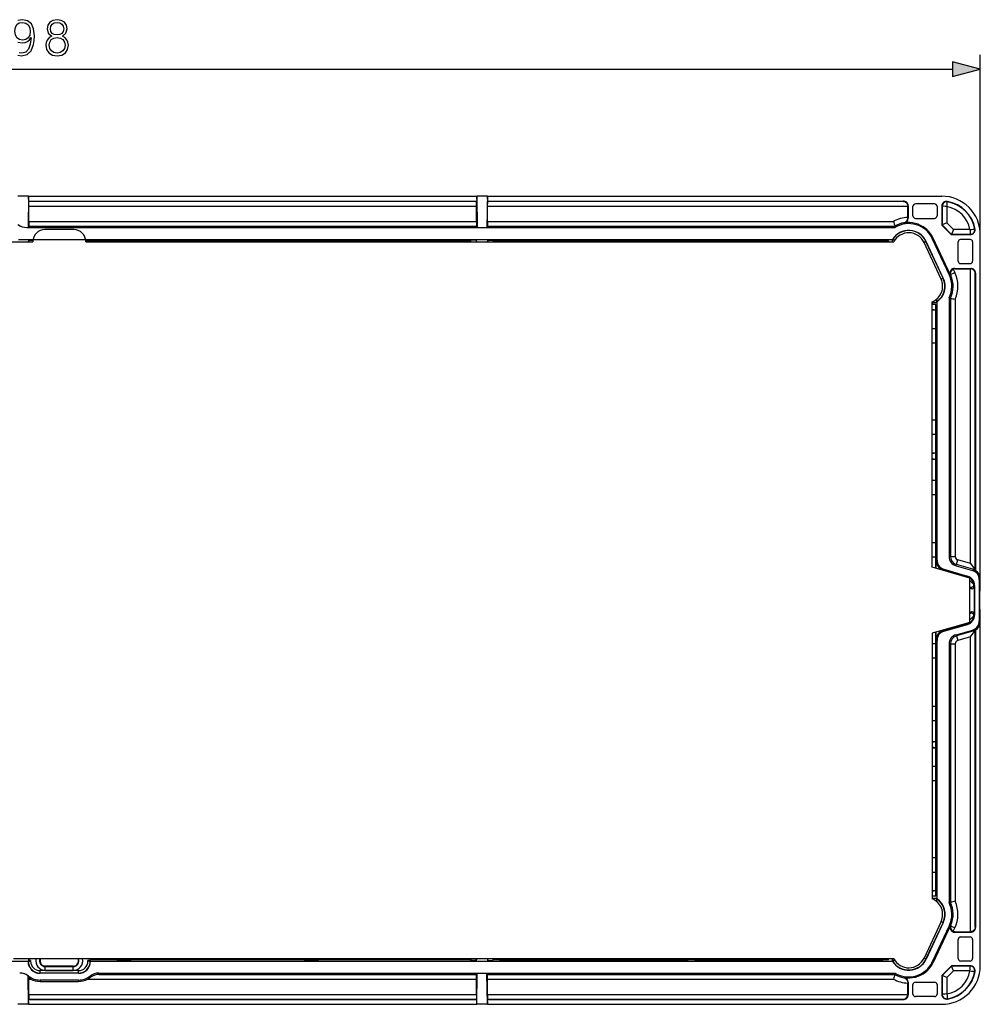
# Model space of a CAD drawing. Extents: x 0 to 420, y 0 to 297.
# Drawn here: x 140 to 206, y 83 to 151 of the extents above; entities that cross this region are included whole.
import ezdxf

# ---------------------------------------------------------------- set-up
doc = ezdxf.new("R2010")
doc.units = 0
doc.layers.get('0').update_dxf_attribs({"linetype": 'CONTINUOUS'})

msp = doc.modelspace()

# ---------------------------------------------------------------- linework, layer by layer
at = {"color": 7}
for p, q in [((206.377441, 136.389374), (206.377441, 148.858276)), ((75.642616, 147.858276), (204.445587, 147.858276)), ((140.412338, 139.056046), (139.675858, 139.056046)), ((140.412338, 139.056046), (140.377441, 136.889374)), ((140.412338, 139.056046), (171.475861, 139.056046)), ((140.412338, 138.858307), (140.412338, 139.056046)), ((140.412338, 138.858307), (140.412338, 138.722717)), ((140.422577, 138.70224), (140.412338, 138.722717)), ((140.412338, 138.722717), (171.475861, 138.722717)), ((140.422577, 138.70224), (171.465637, 138.70224)), ((171.465637, 138.70224), (171.475861, 138.722717)), ((172.212341, 139.056046), (171.475861, 139.056046)), ((171.475861, 139.056046), (171.510773, 136.889374)), ((171.475861, 138.858307), (171.475861, 139.056046)), ((171.475861, 138.858307), (171.475861, 138.722717)), ((172.212341, 139.056046), (172.177429, 136.889374)), ((172.212341, 139.056046), (203.71077, 139.056046)), ((172.212341, 138.858307), (172.212341, 139.056046)), ((172.212341, 138.858307), (172.212341, 138.722717)), ((172.212341, 138.722717), (201.044159, 138.722717)), ((172.22258, 138.70224), (172.212341, 138.722717)), ((172.22258, 138.70224), (201.023682, 138.70224)), ((201.044159, 138.722717), (201.023682, 138.70224)), ((203.21077, 138.522705), (201.877441, 138.522705)), ((204.096252, 138.669891), (204.099655, 138.690079)), ((140.42543, 137.312943), (140.42543, 138.368958)), ((140.42543, 138.368958), (171.462769, 138.368958)), ((171.462769, 137.312943), (171.462769, 138.368958)), ((172.225433, 137.312943), (172.225433, 138.368958)), ((172.225433, 138.368958), (201.351257, 138.368958)), ((201.377441, 138.389435), (201.351257, 138.363251)), ((201.351257, 138.368958), (201.351257, 138.363251)), ((201.351257, 137.58075), (201.351257, 138.363251)), ((201.377441, 138.389435), (201.377441, 137.529175)), ((201.71077, 137.689377), (201.71077, 138.356049)), ((203.377441, 138.356049), (203.377441, 137.689377)), ((203.71077, 138.361404), (203.71077, 137.056046)), ((203.731232, 138.361404), (203.71077, 138.361404)), ((203.731232, 138.361404), (203.731232, 137.064514)), ((204.064514, 138.337097), (204.064514, 137.202576)), ((140.42543, 137.312943), (171.462769, 137.312943)), ((172.225433, 137.312943), (200.359268, 137.312943)), ((201.100876, 137.200745), (201.082947, 137.218369)), ((201.351273, 137.551086), (201.351257, 137.58075)), ((201.377441, 137.529175), (201.351273, 137.551086)), ((201.877441, 137.522705), (203.21077, 137.522705)), ((204.064514, 137.202576), (203.731232, 137.064514)), ((204.064514, 137.202576), (204.523956, 136.743134)), ((140.287964, 136.889374), (140.377441, 136.889374)), ((140.377441, 136.889374), (140.422577, 136.97966)), ((140.377441, 136.889374), (171.510773, 136.889374)), ((140.422577, 136.97966), (171.465637, 136.97966)), ((143.544098, 136.73938), (141.544098, 136.73938)), ((171.510773, 136.889374), (171.465637, 136.97966)), ((171.510773, 136.889374), (172.177429, 136.889374)), ((172.177429, 136.889374), (172.22258, 136.97966)), ((172.177429, 136.889374), (200.472778, 136.889374)), ((172.22258, 136.97966), (200.447479, 136.97966)), ((200.472778, 136.889374), (200.447479, 136.97966)), ((202.576569, 136.826721), (202.547943, 136.812164)), ((203.71077, 137.056046), (203.731232, 137.064514)), ((203.71077, 137.056046), (204.377441, 136.389374)), ((203.731232, 137.064514), (204.38591, 136.409851)), ((204.523956, 136.743134), (204.38591, 136.409851)), ((205.658493, 136.743134), (204.523956, 136.743134)), ((205.991287, 136.774857), (206.011475, 136.778259)), ((79.699142, 135.906036), (140.71077, 135.906036)), ((139.71077, 136.056046), (200.282959, 136.056046)), ((140.415161, 135.906036), (140.440201, 136.02771)), ((140.440201, 136.011185), (140.440186, 135.906036)), ((140.440201, 136.02771), (140.440201, 136.011185)), ((140.440201, 136.02771), (140.719696, 136.02771)), ((140.440201, 136.011185), (140.717438, 136.011185)), ((144.373672, 135.985229), (144.49411, 135.985229)), ((144.374023, 135.981445), (144.49411, 135.981445)), ((144.377441, 135.906036), (200.389069, 135.906036)), ((144.49411, 135.981445), (144.49411, 135.985229)), ((144.49411, 135.906036), (144.49411, 135.981445)), ((152.49411, 135.971054), (144.49411, 135.971054)), ((144.49411, 135.966339), (152.49411, 135.966339)), ((152.49411, 135.981445), (152.49411, 135.985229)), ((152.49411, 135.985229), (153.49411, 135.985229)), ((152.49411, 135.906036), (152.49411, 135.981445)), ((153.49411, 135.981445), (152.49411, 135.981445)), ((153.49411, 135.981445), (153.49411, 135.985229)), ((153.49411, 135.981445), (153.49411, 135.906036)), ((158.394104, 135.971054), (153.49411, 135.971054)), ((153.49411, 135.966339), (155.728241, 135.966339)), ((155.728241, 135.906036), (155.728241, 135.966339)), ((156.147552, 135.906036), (156.159958, 135.966339)), ((156.159958, 135.906036), (156.159958, 135.966339)), ((156.159958, 135.966339), (158.394104, 135.966339)), ((158.394104, 135.981445), (158.394104, 135.985229)), ((158.394104, 135.985229), (159.394104, 135.985229)), ((158.394104, 135.981445), (158.394104, 135.906036)), ((158.394104, 135.981445), (159.394104, 135.981445)), ((159.394104, 135.981445), (159.394104, 135.985229)), ((159.394104, 135.906036), (159.394104, 135.981445)), ((167.394104, 135.971054), (159.394104, 135.971054)), ((159.394104, 135.966339), (167.394104, 135.966339)), ((167.394104, 135.981445), (167.394104, 135.985229)), ((167.394104, 135.985229), (168.394104, 135.985229)), ((167.394104, 135.906036), (167.394104, 135.981445)), ((168.394104, 135.981445), (167.394104, 135.981445)), ((168.394104, 135.981445), (168.394104, 135.985229)), ((168.394104, 135.981445), (168.394104, 135.906036)), ((171.010773, 135.971054), (168.394104, 135.971054)), ((168.394104, 135.966339), (170.628235, 135.966339)), ((170.628235, 135.906036), (170.628235, 135.966339)), ((171.010773, 135.971054), (171.010773, 135.906036)), ((171.073532, 136.02771), (171.048492, 135.906036)), ((171.073517, 135.906036), (171.073532, 136.011185)), ((171.073532, 136.02771), (171.073532, 136.011185)), ((171.447998, 136.02771), (171.073532, 136.02771)), ((171.447998, 136.011185), (171.073532, 136.011185)), ((171.447998, 136.02771), (171.447998, 136.011185)), ((171.473053, 135.906036), (171.447998, 136.02771)), ((171.447998, 136.011185), (171.448029, 135.906036)), ((172.215164, 135.906036), (172.240204, 136.02771)), ((172.240204, 136.011185), (172.240189, 135.906036)), ((172.240204, 136.02771), (172.240204, 136.011185)), ((172.240204, 136.02771), (172.61467, 136.02771)), ((172.240204, 136.011185), (172.61467, 136.011185)), ((172.61467, 136.02771), (172.61467, 136.011185)), ((172.61467, 136.02771), (172.639709, 135.906036)), ((172.61467, 136.011185), (172.614685, 135.906036)), ((172.677429, 135.971054), (172.677429, 135.906036)), ((174.760773, 135.971054), (172.677429, 135.971054)), ((173.047516, 135.906036), (173.059937, 135.966339)), ((173.059937, 135.966339), (174.760773, 135.966339)), ((173.059937, 135.906036), (173.059937, 135.966339)), ((174.760773, 135.981445), (174.760773, 135.985229)), ((174.760773, 135.985229), (175.760773, 135.985229)), ((174.760773, 135.981445), (174.760773, 135.906036)), ((174.760773, 135.981445), (175.760773, 135.981445)), ((175.760773, 135.981445), (175.760773, 135.985229)), ((175.760773, 135.906036), (175.760773, 135.981445)), ((183.427429, 135.971054), (175.760773, 135.971054)), ((175.760773, 135.966339), (183.427429, 135.966339)), ((183.427429, 135.981445), (183.427429, 135.985229)), ((183.427429, 135.985229), (184.427429, 135.985229)), ((183.427429, 135.906036), (183.427429, 135.981445)), ((183.427429, 135.981445), (184.427429, 135.981445)), ((184.427429, 135.981445), (184.427429, 135.985229)), ((184.427429, 135.981445), (184.427429, 135.906036)), ((188.260773, 135.971054), (184.427429, 135.971054)), ((184.427429, 135.966339), (186.128265, 135.966339)), ((186.140686, 135.906036), (186.128265, 135.966339)), ((186.128265, 135.906036), (186.128265, 135.966339)), ((186.547516, 135.906036), (186.559937, 135.966339)), ((186.559937, 135.966339), (188.260773, 135.966339)), ((186.559937, 135.906036), (186.559937, 135.966339)), ((188.260773, 135.981445), (188.260773, 135.985229)), ((188.260773, 135.985229), (189.260773, 135.985229)), ((188.260773, 135.981445), (188.260773, 135.906036)), ((188.260773, 135.981445), (189.260773, 135.981445)), ((189.260773, 135.981445), (189.260773, 135.985229)), ((189.260773, 135.906036), (189.260773, 135.981445)), ((196.927429, 135.971054), (189.260773, 135.971054)), ((189.260773, 135.966339), (196.927429, 135.966339)), ((196.927429, 135.981445), (196.927429, 135.985229)), ((196.927429, 135.985229), (197.927429, 135.985229)), ((196.927429, 135.906036), (196.927429, 135.981445)), ((196.927429, 135.981445), (197.927429, 135.981445)), ((197.927429, 135.981445), (197.927429, 135.985229)), ((197.927429, 135.981445), (197.927429, 135.906036)), ((200.010773, 135.971054), (197.927429, 135.971054)), ((197.927429, 135.966339), (199.628265, 135.966339)), ((199.640686, 135.906036), (199.628265, 135.966339)), ((199.628265, 135.906036), (199.628265, 135.966339)), ((200.010773, 135.971054), (200.010773, 135.906036)), ((200.277435, 136.02771), (200.277435, 135.906036)), ((200.286285, 136.02771), (200.277435, 136.02771)), ((200.28598, 136.03006), (200.282959, 136.056046)), ((200.286285, 136.02771), (200.463654, 136.02771)), ((203.65979, 133.313599), (202.476471, 135.851257)), ((202.613007, 135.914932), (202.476532, 135.851288)), ((202.627518, 135.921692), (202.613007, 135.914932)), ((203.796326, 133.377274), (202.613007, 135.914932)), ((203.810852, 133.384033), (202.627518, 135.921692)), ((203.050461, 136.118927), (203.087372, 136.136139)), ((204.233795, 133.581268), (203.050461, 136.118927)), ((204.13356, 133.892563), (203.087372, 136.136139)), ((204.148102, 133.930206), (203.113739, 136.148438)), ((204.377441, 136.389374), (204.38591, 136.409851)), ((205.6828, 136.389374), (204.377441, 136.389374)), ((205.6828, 136.409851), (204.38591, 136.409851)), ((204.844101, 134.556046), (204.844101, 135.889374)), ((205.677429, 136.056046), (205.010773, 136.056046)), ((205.6828, 136.409851), (205.6828, 136.389374)), ((205.844101, 135.889374), (205.844101, 134.556046)), ((206.377441, 113.032349), (206.377441, 136.389374)), ((204.148102, 133.930206), (204.13356, 133.892563)), ((204.297058, 133.610764), (204.148102, 133.930206)), ((204.321533, 133.622162), (204.617676, 133.760269)), ((204.507416, 133.996704), (204.617676, 133.760269)), ((204.612335, 134.056046), (205.710815, 134.056046)), ((204.652374, 134.029861), (204.612335, 134.056046)), ((204.652374, 134.029861), (205.684631, 134.029861)), ((205.010773, 134.389374), (205.677429, 134.389374)), ((205.710815, 134.056046), (205.684631, 134.029861)), ((205.690353, 134.029861), (205.684631, 134.029861)), ((205.690353, 113.598724), (205.690353, 134.029861)), ((203.796326, 133.377274), (203.659866, 133.313629)), ((203.810852, 133.384033), (203.796326, 133.377274)), ((204.233795, 133.581268), (204.297058, 133.610764)), ((204.297058, 133.610764), (204.308273, 133.586273)), ((204.337738, 133.570129), (204.308273, 133.586273)), ((206.044098, 133.722763), (206.023636, 133.702301)), ((206.023636, 113.155708), (206.023636, 133.702301)), ((206.044098, 133.722763), (206.044098, 113.12851)), ((203.044098, 113.339371), (203.044098, 131.740707)), ((203.044098, 131.689377), (203.349106, 131.689377)), ((203.056213, 131.556046), (203.056213, 131.689377)), ((203.349106, 131.924103), (203.349106, 131.73703)), ((203.349106, 131.689377), (203.349106, 131.73703)), ((203.377441, 131.73558), (203.35144, 131.736877)), ((203.377441, 113.840881), (203.377441, 131.73558)), ((204.21077, 132.012299), (204.21077, 114.086227)), ((204.21077, 132.012299), (204.301056, 131.991165)), ((204.301056, 131.991165), (204.301056, 114.086227)), ((204.634338, 131.917419), (204.634338, 114.086227)), ((203.043869, 131.556046), (203.056213, 131.556046)), ((203.044113, 131.173553), (203.28772, 131.173553)), ((203.044128, 131.222717), (203.048828, 131.222717)), ((203.048828, 131.222717), (203.28772, 131.173553)), ((203.29245, 131.556046), (203.056213, 131.556046)), ((203.28772, 129.889374), (203.28772, 131.173553)), ((203.29245, 129.889374), (203.29245, 131.556046)), ((203.044113, 129.889374), (203.302841, 129.889374)), ((203.30661, 129.889374), (203.302841, 129.889374)), ((203.302841, 128.889374), (203.302841, 129.889374)), ((203.30661, 128.889374), (203.30661, 129.889374)), ((203.044113, 128.889374), (203.302841, 128.889374)), ((203.28772, 123.556046), (203.28772, 128.889374)), ((203.29245, 123.556046), (203.29245, 128.889374)), ((203.30661, 128.889374), (203.302841, 128.889374)), ((203.044113, 123.556046), (203.302841, 123.556046)), ((203.30661, 123.556046), (203.302841, 123.556046)), ((203.302841, 122.556046), (203.302841, 123.556046)), ((203.30661, 122.556046), (203.30661, 123.556046)), ((203.044113, 122.556046), (203.302841, 122.556046)), ((203.28772, 121.271866), (203.28772, 122.556046)), ((203.29245, 119.389374), (203.29245, 122.556046)), ((203.30661, 122.556046), (203.302841, 122.556046)), ((203.044113, 121.271866), (203.28772, 121.271866)), ((203.044113, 120.84021), (203.28772, 120.84021)), ((203.044128, 121.22271), (203.048828, 121.22271)), ((203.044128, 120.889374), (203.048828, 120.889374)), ((203.048828, 121.22271), (203.28772, 121.271866)), ((203.048828, 120.889374), (203.28772, 120.84021)), ((203.28772, 119.389374), (203.28772, 120.84021)), ((203.044113, 119.389374), (203.302841, 119.389374)), ((203.30661, 119.389374), (203.302841, 119.389374)), ((203.302841, 118.389374), (203.302841, 119.389374)), ((203.30661, 118.389374), (203.30661, 119.389374)), ((203.044113, 118.389374), (203.302841, 118.389374)), ((203.28772, 115.056046), (203.28772, 118.389374)), ((203.29245, 115.056046), (203.29245, 118.389374)), ((203.30661, 118.389374), (203.302841, 118.389374)), ((203.044113, 115.056046), (203.302841, 115.056046)), ((203.30661, 115.056046), (203.302841, 115.056046)), ((203.302841, 114.056046), (203.302841, 115.056046)), ((203.30661, 114.056046), (203.30661, 115.056046)), ((203.044113, 114.056046), (203.302841, 114.056046)), ((203.28772, 113.269104), (203.28772, 114.056046)), ((203.29245, 113.363892), (203.29245, 114.056046)), ((203.30661, 114.056046), (203.302841, 114.056046)), ((204.21077, 114.086227), (204.301056, 114.086227)), ((204.301056, 114.086227), (204.634338, 114.086227)), ((205.644104, 112.589371), (203.044098, 113.339371)), ((203.29245, 113.267738), (203.29245, 113.363892)), ((203.377441, 113.840881), (203.304184, 113.815033)), ((204.692657, 113.445679), (204.717682, 113.532425)), ((204.692657, 113.445679), (205.825806, 113.118813)), ((204.717682, 113.532425), (204.810059, 113.852654)), ((206.023636, 113.155708), (204.717682, 113.532425)), ((205.690353, 113.598724), (204.810059, 113.852654)), ((205.690353, 113.598724), (206.023636, 113.155708)), ((203.786102, 113.174538), (203.772995, 113.12912)), ((203.859314, 113.200371), (203.786102, 113.174538)), ((205.483032, 112.685036), (203.786102, 113.174538)), ((203.859314, 113.200371), (205.495544, 112.728378)), ((205.483032, 112.685036), (205.46994, 112.639618)), ((205.495544, 112.728378), (205.483032, 112.685036)), ((205.644104, 109.522705), (205.644104, 112.589371)), ((205.825806, 113.118813), (205.895615, 113.171341)), ((205.895615, 113.171341), (206.044098, 113.12851)), ((206.023636, 113.155708), (206.044098, 113.12851)), ((206.377441, 112.959686), (206.377441, 113.032349)), ((206.377441, 112.530884), (206.377441, 112.959686)), ((205.657761, 111.996483), (205.666473, 111.962158)), ((205.678864, 111.903877), (205.666473, 111.962158)), ((205.977432, 112.08783), (205.942566, 112.08783)), ((205.959991, 112.025024), (205.942566, 112.08783)), ((205.959991, 112.025024), (205.959991, 110.087059)), ((205.977432, 112.08783), (205.977432, 110.024246)), ((206.307617, 112.478363), (206.377441, 112.530884)), ((206.307617, 112.478363), (206.307617, 109.633728)), ((206.377441, 111.75177), (206.377441, 112.530884)), ((206.348343, 111.722786), (206.377441, 111.751877)), ((206.348343, 110.389297), (206.348343, 111.722786)), ((205.657761, 110.115601), (205.666473, 110.149925)), ((205.666473, 110.149918), (205.678864, 110.208206)), ((205.942566, 110.024246), (205.959991, 110.087059)), ((205.977432, 110.024246), (205.942566, 110.024246)), ((206.348343, 110.389297), (206.377441, 110.360207)), ((206.377441, 109.581192), (206.377441, 110.360207)), ((205.644104, 109.522705), (203.044098, 108.772705)), ((205.483032, 109.427048), (203.786102, 108.937546)), ((203.859314, 108.911713), (205.495544, 109.383698)), ((205.483032, 109.427048), (205.46994, 109.472473)), ((205.495544, 109.383698), (205.483032, 109.427048)), ((206.307617, 109.633728), (206.377441, 109.581192)), ((206.377441, 109.152397), (206.377441, 109.581192)), ((203.044098, 108.772705), (203.044098, 90.371368)), ((203.28772, 108.056046), (203.28772, 108.842987)), ((203.29245, 108.748192), (203.29245, 108.844345)), ((203.29245, 108.056046), (203.29245, 108.748192)), ((203.786102, 108.937546), (203.772995, 108.982971)), ((203.859314, 108.911713), (203.786102, 108.937546)), ((204.692657, 108.666405), (205.825806, 108.993271)), ((204.692657, 108.666405), (204.717682, 108.579659)), ((206.023636, 108.956375), (204.717682, 108.579659)), ((204.717682, 108.579659), (204.810059, 108.25943)), ((205.690353, 108.513367), (204.810059, 108.25943)), ((205.690353, 108.513367), (206.023636, 108.956375)), ((205.690353, 88.082222), (205.690353, 108.513367)), ((205.825806, 108.993271), (205.895615, 108.94075)), ((205.895615, 108.94075), (206.044098, 108.983582)), ((206.023636, 108.956375), (206.044098, 108.983582)), ((206.023636, 88.40979), (206.023636, 108.956375)), ((206.044098, 108.983582), (206.044098, 88.38932)), ((206.377441, 109.079727), (206.377441, 109.152397)), ((206.377441, 85.72271), (206.377441, 109.079727)), ((203.044113, 108.056046), (203.302841, 108.056046)), ((203.30661, 108.056046), (203.302841, 108.056046)), ((203.302841, 107.056046), (203.302841, 108.056046)), ((203.377441, 108.27121), (203.304184, 108.297043)), ((203.30661, 107.056046), (203.30661, 108.056046)), ((203.377441, 90.376503), (203.377441, 108.27121)), ((204.21077, 108.025856), (204.21077, 90.099785)), ((204.21077, 108.025856), (204.301056, 108.025856)), ((204.301056, 108.025856), (204.301056, 90.120918)), ((204.301056, 108.025856), (204.634338, 108.025856)), ((204.634338, 108.025856), (204.634338, 90.194656)), ((203.044113, 107.056046), (203.302841, 107.056046)), ((203.28772, 103.72271), (203.28772, 107.056046)), ((203.29245, 103.72271), (203.29245, 107.056046)), ((203.30661, 107.056046), (203.302841, 107.056046)), ((203.044113, 103.72271), (203.302841, 103.72271)), ((203.30661, 103.72271), (203.302841, 103.72271)), ((203.302841, 102.72271), (203.302841, 103.72271)), ((203.30661, 102.72271), (203.30661, 103.72271)), ((203.044113, 102.72271), (203.302841, 102.72271)), ((203.28772, 101.271866), (203.28772, 102.72271)), ((203.29245, 99.556046), (203.29245, 102.72271)), ((203.30661, 102.72271), (203.302841, 102.72271)), ((203.044113, 101.271866), (203.28772, 101.271866)), ((203.044128, 101.22271), (203.048828, 101.22271)), ((203.048828, 101.22271), (203.28772, 101.271866)), ((203.044113, 100.84021), (203.28772, 100.84021)), ((203.044128, 100.889374), (203.048828, 100.889374)), ((203.048828, 100.889374), (203.28772, 100.84021)), ((203.28772, 99.556046), (203.28772, 100.84021)), ((203.044113, 99.556046), (203.302841, 99.556046)), ((203.30661, 99.556046), (203.302841, 99.556046)), ((203.302841, 98.556038), (203.302841, 99.556046)), ((203.30661, 98.556038), (203.30661, 99.556046)), ((203.044113, 98.556038), (203.302841, 98.556038)), ((203.28772, 93.22271), (203.28772, 98.556038)), ((203.29245, 93.22271), (203.29245, 98.556038)), ((203.30661, 98.556038), (203.302841, 98.556038)), ((203.044113, 93.22271), (203.302841, 93.22271)), ((203.30661, 93.22271), (203.302841, 93.22271)), ((203.302841, 92.22271), (203.302841, 93.22271)), ((203.30661, 92.22271), (203.30661, 93.22271)), ((203.044113, 92.22271), (203.302841, 92.22271)), ((203.28772, 90.938538), (203.28772, 92.22271)), ((203.29245, 90.556038), (203.29245, 92.22271)), ((203.30661, 92.22271), (203.302841, 92.22271)), ((203.044113, 90.938538), (203.28772, 90.938538)), ((203.044128, 90.889374), (203.048828, 90.889374)), ((203.048828, 90.889374), (203.28772, 90.938538)), ((203.043869, 90.556038), (203.056213, 90.556038)), ((203.044098, 90.422707), (203.349106, 90.422707)), ((203.29245, 90.556038), (203.056213, 90.556038)), ((203.056213, 90.422707), (203.056213, 90.556038)), ((203.349106, 90.375061), (203.349106, 90.422707)), ((203.349106, 90.375061), (203.349106, 90.187973)), ((203.377441, 90.376503), (203.35144, 90.375198)), ((204.21077, 90.099785), (204.301056, 90.120918)), ((203.65979, 88.798485), (202.476471, 86.260818)), ((203.796326, 88.734818), (202.613007, 86.197151)), ((203.810852, 88.72805), (202.627518, 86.190384)), ((203.659866, 88.798447), (203.796326, 88.734818)), ((203.810852, 88.72805), (203.796326, 88.734818)), ((204.233795, 88.530823), (203.050461, 85.993164)), ((204.13356, 88.219513), (203.087372, 85.975952)), ((204.148102, 88.18187), (203.113739, 85.963654)), ((204.148102, 88.18187), (204.13356, 88.219513)), ((204.297058, 88.50132), (204.148102, 88.18187)), ((204.233795, 88.530823), (204.297058, 88.50132)), ((204.297058, 88.50132), (204.308273, 88.52581)), ((204.337738, 88.541954), (204.308273, 88.52581)), ((204.321533, 88.489914), (204.617676, 88.351814)), ((204.507416, 88.115379), (204.617676, 88.351814)), ((204.652374, 88.082222), (204.612335, 88.056038)), ((204.612335, 88.056038), (205.710815, 88.056038)), ((204.652374, 88.082222), (205.684631, 88.082222)), ((205.690353, 88.082222), (205.684631, 88.082222)), ((205.710815, 88.056038), (205.684631, 88.082222)), ((206.044098, 88.38932), (206.023636, 88.40979)), ((204.844101, 86.22271), (204.844101, 87.556038)), ((205.010773, 87.72271), (205.677429, 87.72271)), ((205.844101, 87.556038), (205.844101, 86.22271)), ((79.805229, 86.056038), (140.377441, 86.056038)), ((200.389069, 86.206039), (139.377441, 86.206039)), ((140.393448, 86.082031), (140.377441, 86.056038)), ((140.377441, 86.056038), (140.377441, 86.039375)), ((140.377441, 86.039375), (140.393448, 86.039375)), ((140.393448, 86.082031), (140.393448, 86.039375)), ((140.393448, 86.039375), (140.560104, 86.039375)), ((140.415161, 86.206039), (140.440201, 86.084366)), ((140.440201, 86.206039), (140.440201, 86.084366)), ((140.440201, 86.084366), (140.560104, 86.084366)), ((140.560104, 86.084366), (140.560104, 86.039375)), ((144.528091, 86.039375), (144.528091, 86.084366)), ((144.528091, 86.084366), (144.693314, 86.084366)), ((144.694763, 86.039375), (144.528091, 86.039375)), ((144.693314, 86.084366), (144.71077, 86.084366)), ((144.694763, 86.039375), (144.694763, 86.082031)), ((144.694763, 86.082031), (144.71077, 86.056038)), ((144.71077, 86.039375), (144.694763, 86.039375)), ((144.71077, 86.084366), (144.71077, 86.206039)), ((146.535767, 86.141029), (144.71077, 86.141029)), ((144.71077, 86.056038), (200.282959, 86.056038)), ((144.71077, 86.039375), (144.71077, 86.056038)), ((145.080856, 86.206039), (145.093262, 86.145744)), ((145.093262, 86.206039), (145.093262, 86.145744)), ((146.535767, 86.145744), (145.093262, 86.145744)), ((146.535767, 86.130638), (146.535767, 86.206039)), ((146.535767, 86.130638), (146.535767, 86.126862)), ((146.535767, 86.130638), (147.535767, 86.130638)), ((147.535767, 86.126862), (146.535767, 86.126862)), ((147.535767, 86.206039), (147.535767, 86.130638)), ((155.202438, 86.145744), (147.535767, 86.145744)), ((155.202438, 86.141029), (147.535767, 86.141029)), ((147.535767, 86.130638), (147.535767, 86.126862)), ((155.202438, 86.206039), (155.202438, 86.130638)), ((155.202438, 86.130638), (155.202438, 86.126862)), ((156.202438, 86.130638), (155.202438, 86.130638)), ((156.202438, 86.126862), (155.202438, 86.126862)), ((156.202438, 86.130638), (156.202438, 86.206039)), ((157.644943, 86.145744), (156.202438, 86.145744)), ((159.519104, 86.141029), (156.202438, 86.141029)), ((156.202438, 86.130638), (156.202438, 86.126862)), ((157.657349, 86.206039), (157.644943, 86.145744)), ((157.644943, 86.206039), (157.644943, 86.145744)), ((158.064178, 86.206039), (158.076599, 86.145744)), ((158.076599, 86.206039), (158.076599, 86.145744)), ((159.519104, 86.145744), (158.076599, 86.145744)), ((159.519104, 86.130638), (159.519104, 86.206039)), ((159.519104, 86.130638), (159.519104, 86.126862)), ((159.519104, 86.130638), (160.519104, 86.130638)), ((160.519104, 86.126862), (159.519104, 86.126862)), ((160.519104, 86.206039), (160.519104, 86.130638)), ((168.18576, 86.145744), (160.519104, 86.145744)), ((168.18576, 86.141029), (160.519104, 86.141029)), ((160.519104, 86.130638), (160.519104, 86.126862)), ((168.18576, 86.206039), (168.18576, 86.130638)), ((168.18576, 86.130638), (168.18576, 86.126862)), ((169.18576, 86.130638), (168.18576, 86.130638)), ((169.18576, 86.126862), (168.18576, 86.126862)), ((169.18576, 86.130638), (169.18576, 86.206039)), ((170.628265, 86.145744), (169.18576, 86.145744)), ((171.010773, 86.141029), (169.18576, 86.141029)), ((169.18576, 86.130638), (169.18576, 86.126862)), ((170.640686, 86.206039), (170.628265, 86.145744)), ((170.628265, 86.206039), (170.628265, 86.145744)), ((171.010773, 86.141029), (171.010773, 86.206039)), ((171.073532, 86.084366), (171.048492, 86.206039)), ((171.073517, 86.206039), (171.073532, 86.100891)), ((171.073532, 86.100891), (171.073532, 86.084366)), ((171.447998, 86.100891), (171.073532, 86.100891)), ((171.447998, 86.084366), (171.073532, 86.084366)), ((171.473053, 86.206039), (171.447998, 86.084366)), ((171.447998, 86.100891), (171.448029, 86.206039)), ((171.447998, 86.100891), (171.447998, 86.084366)), ((172.215164, 86.206039), (172.240204, 86.084366)), ((172.240204, 86.100891), (172.240189, 86.206039)), ((172.240204, 86.100891), (172.240204, 86.084366)), ((172.240204, 86.100891), (172.61467, 86.100891)), ((172.240204, 86.084366), (172.61467, 86.084366)), ((172.61467, 86.084366), (172.639709, 86.206039)), ((172.61467, 86.100891), (172.614685, 86.206039)), ((172.61467, 86.100891), (172.61467, 86.084366)), ((172.677429, 86.141029), (172.677429, 86.206039)), ((174.760773, 86.141029), (172.677429, 86.141029)), ((173.047516, 86.206039), (173.059937, 86.145744)), ((173.059937, 86.145744), (173.059937, 86.206039)), ((173.059937, 86.145744), (174.760773, 86.145744)), ((174.760773, 86.206039), (174.760773, 86.130638)), ((174.760773, 86.126862), (174.760773, 86.130638)), ((174.760773, 86.130638), (175.760773, 86.130638)), ((174.760773, 86.126862), (175.760773, 86.126862)), ((175.760773, 86.130638), (175.760773, 86.206039)), ((175.760773, 86.145744), (183.427429, 86.145744)), ((183.427429, 86.141029), (175.760773, 86.141029)), ((175.760773, 86.126862), (175.760773, 86.130638)), ((183.427429, 86.130638), (183.427429, 86.206039)), ((183.427429, 86.126862), (183.427429, 86.130638)), ((183.427429, 86.130638), (184.427429, 86.130638)), ((183.427429, 86.126862), (184.427429, 86.126862)), ((184.427429, 86.206039), (184.427429, 86.130638)), ((184.427429, 86.145744), (186.128265, 86.145744)), ((188.260773, 86.141029), (184.427429, 86.141029)), ((184.427429, 86.126862), (184.427429, 86.130638)), ((186.140686, 86.206039), (186.128265, 86.145744)), ((186.128265, 86.145744), (186.128265, 86.206039)), ((186.547516, 86.206039), (186.559937, 86.145744)), ((186.559937, 86.145744), (186.559937, 86.206039)), ((186.559937, 86.145744), (188.260773, 86.145744)), ((188.260773, 86.206039), (188.260773, 86.130638)), ((188.260773, 86.126862), (188.260773, 86.130638)), ((188.260773, 86.130638), (189.260773, 86.130638)), ((188.260773, 86.126862), (189.260773, 86.126862)), ((189.260773, 86.130638), (189.260773, 86.206039)), ((189.260773, 86.145744), (196.927429, 86.145744)), ((196.927429, 86.141029), (189.260773, 86.141029)), ((189.260773, 86.126862), (189.260773, 86.130638)), ((196.927429, 86.130638), (196.927429, 86.206039)), ((196.927429, 86.126862), (196.927429, 86.130638)), ((196.927429, 86.130638), (197.927429, 86.130638)), ((196.927429, 86.126862), (197.927429, 86.126862)), ((197.927429, 86.206039), (197.927429, 86.130638)), ((197.927429, 86.145744), (199.628265, 86.145744)), ((200.010773, 86.141029), (197.927429, 86.141029)), ((197.927429, 86.126862), (197.927429, 86.130638)), ((199.640686, 86.206039), (199.628265, 86.145744)), ((199.628265, 86.145744), (199.628265, 86.206039)), ((200.010773, 86.141029), (200.010773, 86.206039)), ((200.277435, 86.206039), (200.277435, 86.084366)), ((200.286285, 86.084366), (200.277435, 86.084366)), ((200.28598, 86.082031), (200.282959, 86.056038)), ((200.286285, 86.084366), (200.463654, 86.084366)), ((202.476532, 86.260788), (202.613007, 86.197151)), ((202.627518, 86.190384), (202.613007, 86.197151)), ((203.050461, 85.993164), (203.087372, 85.975952)), ((205.677429, 86.056038), (205.010773, 86.056038)), ((143.877441, 85.38871), (141.21077, 85.38871)), ((141.21077, 85.222054), (141.21077, 85.38871)), ((141.577438, 85.674896), (141.577438, 85.706039)), ((143.510773, 85.706039), (141.577438, 85.706039)), ((141.577438, 85.674896), (143.510773, 85.674896)), ((141.577438, 85.408241), (141.577438, 85.674896)), ((141.577438, 85.408241), (143.510773, 85.408241)), ((143.510773, 85.674896), (143.510773, 85.706039)), ((143.510773, 85.408241), (143.510773, 85.674896)), ((143.877441, 85.222054), (143.877441, 85.38871)), ((202.576569, 85.28537), (202.547943, 85.299911)), ((203.71077, 85.056038), (204.377441, 85.72271)), ((203.731232, 85.047562), (204.38591, 85.70224)), ((204.064514, 84.909515), (204.523956, 85.368958)), ((205.6828, 85.72271), (204.377441, 85.72271)), ((204.377441, 85.72271), (204.38591, 85.70224)), ((205.6828, 85.70224), (204.38591, 85.70224)), ((204.523956, 85.368958), (204.38591, 85.70224)), ((205.658493, 85.368958), (204.523956, 85.368958)), ((205.6828, 85.70224), (205.6828, 85.72271)), ((205.991287, 85.337227), (206.011475, 85.333817)), ((140.412338, 83.056038), (140.380554, 85.029312)), ((140.39624, 84.978333), (140.380554, 85.029312)), ((140.39624, 84.978333), (140.413452, 85.012581)), ((140.39624, 84.978333), (140.425323, 84.885529)), ((140.42543, 84.799141), (140.425323, 84.885529)), ((140.42543, 83.743126), (140.42543, 84.799141)), ((140.42543, 84.799141), (140.569946, 84.799141)), ((141.21077, 85.206039), (141.21077, 85.222054)), ((143.877441, 85.222054), (141.21077, 85.222054)), ((143.877441, 85.206039), (141.21077, 85.206039)), ((143.877441, 84.739372), (141.21077, 84.739372)), ((141.21077, 84.739372), (141.21077, 84.643372)), ((141.21077, 84.643372), (143.877441, 84.643372)), ((143.877441, 85.206039), (143.877441, 85.222054)), ((143.877441, 84.739372), (143.877441, 84.643372)), ((144.51825, 84.799141), (171.462769, 84.799141)), ((144.674744, 85.012581), (144.718063, 84.925392)), ((145.287964, 85.22271), (171.510773, 85.22271)), ((145.287964, 85.22271), (145.318558, 85.132423)), ((145.318558, 85.132423), (171.465637, 85.132423)), ((171.462769, 83.743126), (171.462769, 84.799141)), ((171.510773, 85.22271), (171.465637, 85.132423)), ((171.475861, 83.056038), (171.510773, 85.22271)), ((171.510773, 85.22271), (172.177429, 85.22271)), ((172.177429, 85.22271), (200.472778, 85.22271)), ((172.212341, 83.056038), (172.177429, 85.22271)), ((172.177429, 85.22271), (172.22258, 85.132423)), ((172.22258, 85.132423), (200.447479, 85.132423)), ((172.225433, 83.743126), (172.225433, 84.799141)), ((172.225433, 84.799141), (200.359268, 84.799141)), ((200.472778, 85.22271), (200.447479, 85.132423)), ((201.082947, 84.893723), (201.100876, 84.911331)), ((203.71077, 85.056038), (203.71077, 83.750679)), ((203.71077, 85.056038), (203.731232, 85.047562)), ((203.731232, 85.047562), (203.731232, 83.750679)), ((204.064514, 84.909515), (203.731232, 85.047562)), ((204.064514, 84.909515), (204.064514, 83.774986)), ((201.351273, 84.560997), (201.351257, 84.531342)), ((201.351257, 83.74884), (201.351257, 84.531342)), ((201.351273, 84.560997), (201.377441, 84.582916)), ((201.377441, 84.582916), (201.377441, 83.722656)), ((201.71077, 83.756042), (201.71077, 84.422707)), ((201.877441, 84.589371), (203.21077, 84.589371)), ((203.377441, 84.422707), (203.377441, 83.756042)), ((140.422577, 83.409836), (140.412338, 83.389374)), ((140.412338, 83.389374), (171.475861, 83.389374)), ((140.412338, 83.253769), (140.412338, 83.389374)), ((140.412338, 83.253769), (140.412338, 83.056038)), ((140.422577, 83.409836), (171.465637, 83.409836)), ((140.42543, 83.743126), (171.462769, 83.743126)), ((171.465637, 83.409836), (171.475861, 83.389374)), ((171.475861, 83.253769), (171.475861, 83.389374)), ((171.475861, 83.056038), (171.475861, 83.253769)), ((172.22258, 83.409836), (172.212341, 83.389374)), ((172.212341, 83.389374), (201.044159, 83.389374)), ((172.212341, 83.253769), (172.212341, 83.389374)), ((172.212341, 83.253769), (172.212341, 83.056038)), ((172.22258, 83.409836), (201.023682, 83.409836)), ((172.225433, 83.743126), (201.351257, 83.743126)), ((201.044159, 83.389374), (201.023682, 83.409836)), ((201.377441, 83.722656), (201.351257, 83.74884)), ((201.351257, 83.743126), (201.351257, 83.74884)), ((203.21077, 83.589371), (201.877441, 83.589371)), ((203.731232, 83.750679), (203.71077, 83.750679)), ((204.096252, 83.442192), (204.099655, 83.422012)), ((140.412338, 83.056038), (139.675858, 83.056038)), ((140.412338, 83.056038), (171.475861, 83.056038)), ((172.212341, 83.056038), (171.475861, 83.056038)), ((172.212341, 83.056038), (203.71077, 83.056038))]:
    msp.add_line(p, q, dxfattribs=at)
for points in [[(139.473862, 150.50293), (139.505157, 150.756744), (139.609467, 150.947983), (139.772888, 151.062729), (140.005859, 151.104462), (140.224915, 151.05925), (140.391815, 150.930603), (140.499603, 150.728943), (140.537842, 150.468155), (140.496124, 150.224762), (140.384857, 150.037003), (140.214478, 149.908356), (139.998901, 149.866623), (139.776367, 149.908356), (139.609467, 150.030045), (139.508636, 150.228241)], [(142.028809, 150.144791), (141.851471, 150.043945), (141.719345, 149.901398), (141.635895, 149.72406), (141.608078, 149.5224), (141.660233, 149.219894), (141.816711, 148.986938), (142.063568, 148.840897), (142.39389, 148.788742), (142.720734, 148.840897), (142.967606, 148.986938), (143.124069, 149.216415), (143.179703, 149.5224), (143.148407, 149.72406), (143.068436, 149.901398), (142.932831, 150.043945), (142.758987, 150.144791), (143.005859, 150.360367), (143.089294, 150.662872), (143.040619, 150.916687), (142.90155, 151.114883), (142.682495, 151.24353), (142.39389, 151.288742), (142.101822, 151.24353), (141.882767, 151.114883), (141.743683, 150.916687), (141.698486, 150.662872), (141.778458, 150.360367)], [(141.934921, 150.655914), (141.962738, 150.840195), (142.053146, 150.982758), (142.199173, 151.069687), (142.39389, 151.104462), (142.585129, 151.069687), (142.731171, 150.982758), (142.821564, 150.840195), (142.852859, 150.655914), (142.821564, 150.478577), (142.731171, 150.342987), (142.588608, 150.256058), (142.39389, 150.228241), (142.195709, 150.256058), (142.053146, 150.342987), (141.962738, 150.478577)], [(141.844513, 149.515442), (141.879288, 149.737976), (141.987076, 149.904877), (142.160934, 150.005707), (142.39389, 150.043945), (142.623383, 150.005707), (142.793762, 149.904877), (142.905014, 149.741455), (142.943268, 149.532837), (142.90155, 149.303345), (142.790283, 149.126007), (142.616425, 149.011261), (142.39389, 148.973022), (142.171356, 149.011261), (141.997513, 149.126007), (141.882767, 149.296387)], [(204.445587, 147.340637), (206.377441, 147.858276), (204.445587, 148.375916)]]:
    msp.add_lwpolyline(points, close=True, dxfattribs=at)
for points in [[(139.672058, 148.83046), (139.93631, 148.788742), (140.315308, 148.875671), (140.593475, 149.132965), (140.763855, 149.564117), (140.805573, 149.838806), (140.822968, 150.158691), (140.767334, 150.645477), (140.607391, 151.000153), (140.343124, 151.215729), (139.988464, 151.288742), (139.675537, 151.22963)], [(139.6651, 149.737976), (139.967606, 149.682343), (140.169281, 149.703201), (140.339645, 149.776215), (140.478729, 149.890961), (140.586517, 150.050903), (140.534363, 149.581512), (140.412659, 149.244232), (140.217957, 149.039093), (139.953705, 148.973022), (139.769409, 149.000839)], [(140.42543, 138.368958), (140.42511, 138.519302), (140.424255, 138.637421), (140.423447, 138.685135), (140.423004, 138.697708), (140.422714, 138.701538), (140.422623, 138.702103), (140.422577, 138.70224)], [(171.462769, 138.368958), (171.463089, 138.519302), (171.463959, 138.637421), (171.464752, 138.685135), (171.465195, 138.697708), (171.465485, 138.701538), (171.465576, 138.702103), (171.465637, 138.70224)], [(172.225433, 138.368958), (172.225128, 138.519302), (172.224243, 138.637421), (172.22345, 138.685135), (172.223007, 138.697708), (172.222717, 138.701538), (172.222626, 138.702103), (172.22258, 138.70224)], [(201.023682, 138.70224), (201.052917, 138.700394), (201.067505, 138.698471), (201.082062, 138.695877), (201.096481, 138.692612), (201.110825, 138.68869), (201.138062, 138.67923), (201.164795, 138.667236), (201.177979, 138.660217), (201.190979, 138.652527), (201.203568, 138.644302), (201.215897, 138.635422), (201.235138, 138.619751), (201.253494, 138.602386), (201.270798, 138.583359), (201.286896, 138.562683), (201.30162, 138.540405), (201.315552, 138.515091), (201.327499, 138.488159), (201.332672, 138.474152), (201.33725, 138.459808), (201.341217, 138.44516), (201.344574, 138.430267), (201.347992, 138.410065), (201.35022, 138.389587), (201.351196, 138.368958)], [(204.064514, 138.337097), (204.074097, 138.454163), (204.083099, 138.562164), (204.087036, 138.604675), (204.091934, 138.647629), (204.095337, 138.667328), (204.096008, 138.669495), (204.096176, 138.6698), (204.096252, 138.669891)], [(204.064514, 138.337097), (203.947601, 138.347961), (203.828094, 138.357727), (203.783844, 138.36058), (203.753906, 138.361877), (203.733917, 138.361816), (203.731674, 138.361557), (203.731323, 138.36145), (203.731232, 138.361404)], [(140.42543, 137.312943), (140.42511, 137.162613), (140.424255, 137.044495), (140.423447, 136.996765), (140.423004, 136.984207), (140.422714, 136.980362), (140.422623, 136.979797), (140.422577, 136.97966)], [(171.462769, 137.312943), (171.463089, 137.162613), (171.463959, 137.044495), (171.464752, 136.996765), (171.465195, 136.984207), (171.465485, 136.980362), (171.465576, 136.979797), (171.465637, 136.97966)], [(172.225433, 137.312943), (172.225128, 137.162613), (172.224243, 137.044495), (172.22345, 136.996765), (172.223007, 136.984207), (172.222717, 136.980362), (172.222626, 136.979797), (172.22258, 136.97966)], [(201.082947, 137.218369), (201.109283, 137.224808), (201.135162, 137.23349), (201.160522, 137.244431), (201.185333, 137.257721), (201.207321, 137.271957), (201.228699, 137.288345), (201.249359, 137.307037), (201.269119, 137.328217), (201.278748, 137.339981), (201.288055, 137.352448), (201.296661, 137.365173), (201.304871, 137.378586), (201.317474, 137.402344), (201.328552, 137.42804), (201.337814, 137.455597), (201.341644, 137.470016), (201.344894, 137.484833), (201.348236, 137.505127), (201.350388, 137.525909), (201.351273, 137.551086)], [(205.658493, 136.743134), (205.775543, 136.752716), (205.883545, 136.761703), (205.926056, 136.765656), (205.969025, 136.770538), (205.988724, 136.773941), (205.990875, 136.774612), (205.991211, 136.77478), (205.991287, 136.774857)], [(205.658493, 136.743134), (205.669357, 136.626205), (205.679108, 136.506699), (205.681976, 136.462433), (205.683273, 136.432526), (205.683212, 136.412521), (205.682953, 136.410278), (205.682846, 136.409943), (205.6828, 136.409851)], [(204.321533, 133.622162), (204.317078, 133.647018), (204.314514, 133.672867), (204.314056, 133.699463), (204.315826, 133.726654), (204.320145, 133.75528), (204.323334, 133.769791), (204.327225, 133.784393), (204.333603, 133.804016), (204.341385, 133.823746), (204.350677, 133.843491), (204.365005, 133.868835), (204.37323, 133.881393), (204.382172, 133.893829), (204.396973, 133.912125), (204.413391, 133.929794), (204.431412, 133.946625), (204.450989, 133.962402), (204.468872, 133.974915), (204.487732, 133.986389), (204.507416, 133.996704)], [(206.023636, 133.702301), (206.02179, 133.731522), (206.019867, 133.746124), (206.017273, 133.760666), (206.014008, 133.775085), (206.010086, 133.789429), (206.000626, 133.816681), (205.988617, 133.843399), (205.981598, 133.856598), (205.973923, 133.869583), (205.965698, 133.882172), (205.956818, 133.894501), (205.941132, 133.913742), (205.923782, 133.932098), (205.904755, 133.949402), (205.884064, 133.9655), (205.861801, 133.980225), (205.836487, 133.994156), (205.809555, 134.006104), (205.795532, 134.011276), (205.781189, 134.015854), (205.766556, 134.019836), (205.751648, 134.023178), (205.731461, 134.026611), (205.710983, 134.028839), (205.690353, 134.029816)], [(204.321533, 88.489914), (204.317078, 88.465065), (204.314514, 88.439209), (204.314056, 88.412628), (204.315826, 88.385422), (204.320145, 88.356796), (204.323334, 88.342293), (204.327225, 88.327682), (204.333603, 88.30806), (204.341385, 88.288338), (204.350677, 88.268593), (204.365005, 88.243256), (204.37323, 88.23069), (204.382172, 88.218246), (204.396973, 88.199959), (204.413391, 88.182289), (204.431412, 88.165466), (204.450989, 88.149681), (204.468872, 88.137169), (204.487732, 88.125687), (204.507416, 88.115379)], [(206.023636, 88.40979), (206.02179, 88.380562), (206.019867, 88.365967), (206.017273, 88.351418), (206.014008, 88.33699), (206.010086, 88.322655), (206.000626, 88.29541), (205.988617, 88.268684), (205.981598, 88.255493), (205.973923, 88.2425), (205.965698, 88.229912), (205.956818, 88.217575), (205.941132, 88.198334), (205.923782, 88.179985), (205.904755, 88.162682), (205.884064, 88.146584), (205.861801, 88.131859), (205.836487, 88.117928), (205.809555, 88.105972), (205.795532, 88.100807), (205.781189, 88.09623), (205.766556, 88.092255), (205.751648, 88.088913), (205.731461, 88.08548), (205.710983, 88.083252), (205.690353, 88.082275)], [(205.658493, 85.368958), (205.669357, 85.485878), (205.679108, 85.605385), (205.681976, 85.649643), (205.683273, 85.679565), (205.683212, 85.699562), (205.682953, 85.701805), (205.682846, 85.702148), (205.6828, 85.70224)], [(205.658493, 85.368958), (205.775543, 85.359367), (205.883545, 85.350372), (205.926056, 85.346436), (205.969025, 85.341545), (205.988724, 85.33815), (205.990875, 85.337479), (205.991211, 85.337303), (205.991287, 85.337227)], [(171.462769, 84.799141), (171.463089, 84.949478), (171.463959, 85.067589), (171.464752, 85.115311), (171.465195, 85.127884), (171.465485, 85.131721), (171.465576, 85.132278), (171.465637, 85.132423)], [(172.225433, 84.799141), (172.225128, 84.949478), (172.224243, 85.067589), (172.22345, 85.115311), (172.223007, 85.127884), (172.222717, 85.131721), (172.222626, 85.132278), (172.22258, 85.132423)], [(201.082947, 84.893723), (201.109283, 84.887283), (201.135162, 84.878601), (201.160522, 84.867653), (201.185333, 84.854355), (201.207321, 84.840134), (201.228699, 84.823738), (201.249359, 84.805038), (201.269119, 84.783867), (201.278748, 84.772102), (201.288055, 84.759636), (201.296661, 84.746918), (201.304871, 84.733505), (201.317474, 84.70974), (201.328552, 84.684044), (201.337814, 84.656487), (201.341644, 84.642067), (201.344894, 84.627251), (201.348236, 84.606964), (201.350388, 84.586174), (201.351273, 84.560997)], [(140.42543, 83.743126), (140.42511, 83.592789), (140.424255, 83.47467), (140.423447, 83.426949), (140.423004, 83.414383), (140.422714, 83.410538), (140.422623, 83.409981), (140.422577, 83.409836)], [(171.462769, 83.743126), (171.463089, 83.592789), (171.463959, 83.47467), (171.464752, 83.426949), (171.465195, 83.414383), (171.465485, 83.410538), (171.465576, 83.409981), (171.465637, 83.409836)], [(172.225433, 83.743126), (172.225128, 83.592789), (172.224243, 83.47467), (172.22345, 83.426949), (172.223007, 83.414383), (172.222717, 83.410538), (172.222626, 83.409981), (172.22258, 83.409836)], [(201.023682, 83.409836), (201.052917, 83.41169), (201.067505, 83.413612), (201.082062, 83.416214), (201.096481, 83.419464), (201.110825, 83.423393), (201.138062, 83.432846), (201.164795, 83.444855), (201.177979, 83.451874), (201.190979, 83.459549), (201.203568, 83.467781), (201.215897, 83.476662), (201.235138, 83.492332), (201.253494, 83.509697), (201.270798, 83.528732), (201.286896, 83.5494), (201.30162, 83.571678), (201.315552, 83.596992), (201.327499, 83.623924), (201.332672, 83.637939), (201.33725, 83.652283), (201.341217, 83.666924), (201.344574, 83.681824), (201.347992, 83.702019), (201.35022, 83.722496), (201.351196, 83.743126)], [(204.064514, 83.774986), (203.947601, 83.764114), (203.828094, 83.754364), (203.783844, 83.751503), (203.753906, 83.750206), (203.733917, 83.750267), (203.731674, 83.750526), (203.731323, 83.750626), (203.731232, 83.750679)], [(204.064514, 83.774986), (204.074097, 83.657928), (204.083099, 83.549927), (204.087036, 83.507408), (204.091934, 83.464455), (204.095337, 83.444756), (204.096008, 83.442589), (204.096176, 83.442276), (204.096252, 83.442192)]]:
    msp.add_lwpolyline(points, dxfattribs=at)
for centre, radius, start, end in [((201.044174, 138.38945), 0.333258, 359.996042, 90.00395), ((201.877441, 138.356049), 0.166667, 90.000003, 179.999995), ((203.21077, 138.356049), 0.166667, 0, 90.000003), ((204.044098, 138.361404), 0.333333, 80.405929, 180.000005), ((203.71077, 136.389374), 2.666667, 0, 90.000003), ((204.044189, 138.361298), 0.312963, 80.426577, 179.979351), ((203.71077, 136.389374), 2.312868, 9.59407, 80.405929), ((203.71077, 136.389374), 2.333333, 9.59407, 80.405929), ((203.71077, 136.389374), 1.979585, 10.293945, 79.706054), ((201.419098, 135.358215), 2.223569, 91.748606, 118.466093), ((215.795792, 141.219086), 15.92306, 194.200313, 195.440881), ((201.419098, 135.358215), 1.890286, 100.24336, 120.93145), ((201.419098, 135.358215), 1.8, 24.999998, 121.717618), ((201.419098, 135.358215), 1.869821, 51.755219, 99.798974), ((201.044174, 137.52916), 0.333265, 279.796579, 0.002389), ((201.877441, 137.689377), 0.166667, 179.999995, 269.999997), ((203.21077, 137.689377), 0.166667, 269.999997, 360), ((140.287964, 137.889221), 0.999849, 232.170687, 269.999963), ((140.288605, 137.858109), 0.968778, 233.156612, 269.96209), ((141.544098, 135.906036), 0.833333, 90.000003, 180.000005), ((143.544098, 135.906036), 0.833333, 0, 90.000003), ((201.419098, 135.358215), 1.333333, 24.999998, 148.440966), ((201.419098, 135.358215), 1.317321, 24.999998, 149.335502), ((201.419098, 135.358215), 1.166667, 24.999998, 151.993388), ((201.419098, 135.358215), 1.840729, 24.999998, 52.174678), ((201.419098, 135.358215), 1.86982, 24.999998, 51.755219), ((205.682678, 136.722809), 0.312963, 270.020645, 9.573421), ((205.6828, 136.722717), 0.333333, 269.999997, 9.594068), ((200.415268, 140.157913), 4.130178, 268.206069, 270.668427), ((205.010773, 135.889374), 0.166667, 90.000003, 179.999995), ((205.677429, 135.889374), 0.166667, 0, 90.000003), ((205.010773, 134.556046), 0.166667, 180.000005, 269.999997), ((205.677429, 134.556046), 0.166667, 269.999997, 360), ((204.612259, 133.722809), 0.333229, 89.987654, 204.187034), ((204.652374, 133.696442), 0.33341, 89.998548, 115.769808), ((202.602432, 132.820541), 2.223569, 336.036268, 24.999998), ((205.710846, 133.722778), 0.333258, 359.996048, 90.003957), ((202.602432, 132.820541), 1.166667, 292.245282, 24.999998), ((202.602432, 132.820541), 1.317321, 304.651794, 24.999998), ((202.602432, 132.820541), 1.333333, 305.538568, 24.999998), ((202.602432, 132.820541), 1.8, 333.318844, 24.999998), ((202.602432, 132.820541), 1.890286, 333.975301, 23.362484), ((204.631393, 133.690186), 0.317244, 192.379057, 202.235526), ((207.92482, 131.873032), 4.575693, 179.362448, 181.705124), ((208.529449, 150.317017), 18.807353, 257.007318, 258.047221), ((204.877441, 114.086227), 0.666667, 180.000005, 253.909185), ((204.877441, 114.086227), 0.576381, 179.999995, 253.909185), ((204.877441, 114.086227), 0.243098, 180.000005, 253.909253), ((288.355804, 112.8703), 85.056826, 179.363595, 179.733737), ((203.970764, 113.815033), 0.66658, 179.999718, 253.916685), ((204.044067, 113.840889), 0.666624, 180.000924, 253.911337), ((205.31076, 112.08783), 0.621552, 4.65155, 73.909183), ((205.31076, 112.08783), 0.666667, 0, 73.909183), ((205.641083, 112.478378), 0.666538, 359.998324, 73.910877), ((205.710907, 112.530907), 0.666538, 359.998324, 73.910877), ((205.072083, 111.929756), 0.589445, 6.50479, 13.964002), ((204.877441, 111.056046), 1.166667, 46.61182, 48.917542), ((205.093262, 111.526718), 1.036581, 36.156446, 57.899104), ((204.877441, 111.056046), 1.222043, 50.317939, 51.143722), ((205.764038, 112.124992), 0.166747, 230.395385, 4.58171), ((205.76413, 112.124847), 0.166708, 230.355414, 4.607227), ((205.79335, 112.024948), 0.166625, 226.601911, 0.026861), ((205.181213, 111.928825), 0.777781, 11.796066, 15.6194), ((206.210831, 111.751831), 0.166606, 325.628456, 359.981747), ((205.31076, 110.024246), 0.621552, 286.090817, 355.348448), ((205.31076, 110.024246), 0.666667, 286.090817, 360), ((205.072083, 110.182327), 0.589445, 346.035998, 353.49521), ((204.877441, 111.056046), 1.166667, 311.082458, 313.388139), ((204.877441, 111.056046), 1.222043, 308.856278, 309.682058), ((205.093262, 110.585365), 1.036581, 302.100896, 323.843554), ((205.764038, 109.987091), 0.166747, 355.418229, 129.60467), ((205.76413, 109.987236), 0.166708, 355.392771, 129.644586), ((205.79335, 110.087135), 0.166625, 359.97322, 133.398089), ((205.181213, 110.183258), 0.777779, 344.380585, 348.203931), ((206.210831, 110.36026), 0.166606, 0.018254, 34.37154), ((205.641083, 109.633705), 0.666538, 286.089123, 0.001676), ((205.710907, 109.581177), 0.666538, 286.089123, 0.001676), ((288.355804, 109.241783), 85.056839, 180.266263, 180.636405), ((203.970764, 108.29705), 0.66658, 106.083315, 180.000282), ((204.044067, 108.271194), 0.666624, 106.088663, 179.999076), ((204.877441, 108.025856), 0.666667, 106.090815, 180.000005), ((204.877441, 108.025856), 0.576381, 106.090815, 179.999995), ((204.877441, 108.025856), 0.243098, 106.090747, 179.999995), ((202.602432, 89.291534), 1.166667, 335.000002, 67.754718), ((207.924789, 90.239052), 4.57566, 178.294862, 180.637552), ((202.602432, 89.291534), 1.317321, 335.000002, 55.348206), ((202.602432, 89.291534), 1.333333, 335.000002, 54.461432), ((202.602432, 89.291534), 1.8, 335.000002, 26.681156), ((202.602432, 89.291534), 1.890286, 336.637516, 26.024699), ((208.529449, 71.795059), 18.807353, 101.952779, 102.992682), ((202.602432, 89.291534), 2.223569, 335.000002, 23.963732), ((204.612259, 88.389275), 0.333229, 155.812966, 270.012346), ((204.631393, 88.421906), 0.317244, 157.764474, 167.620943), ((204.652374, 88.415634), 0.33341, 244.230192, 270.001452), ((205.710846, 88.389297), 0.333258, 269.99605, 0.003958), ((205.010773, 87.556038), 0.166667, 90.000003, 180.000005), ((205.677429, 87.556038), 0.166667, 360, 90.000003), ((141.21077, 86.039375), 0.833333, 180.000005, 269.999997), ((141.21077, 86.039375), 0.817321, 180.000005, 269.999997), ((140.514801, 82.401306), 3.683076, 89.295175, 91.886494), ((141.21077, 86.039375), 0.650661, 179.999995, 269.999997), ((141.577438, 86.072708), 0.664469, 168.424323, 269.999997), ((141.577438, 86.072708), 0.397813, 160.417279, 269.999997), ((141.577438, 86.072708), 0.366667, 158.676072, 269.999997), ((143.510773, 86.072708), 0.366667, 269.999997, 21.323922), ((143.510773, 86.072708), 0.397813, 269.999997, 19.582716), ((143.510773, 86.072708), 0.664469, 270.000004, 11.57568), ((143.877441, 86.039375), 0.833333, 269.999997, 0), ((143.877441, 86.039375), 0.650661, 269.999997, 0.000008), ((143.877441, 86.039375), 0.817321, 269.999997, 0), ((144.573395, 82.401306), 3.683076, 88.113511, 90.704823), ((201.419098, 86.753876), 1.333333, 211.559034, 335.000002), ((200.415268, 81.954147), 4.1302, 89.331573, 91.793924), ((201.419098, 86.753876), 1.317321, 210.664498, 335.000002), ((201.419098, 86.753876), 1.166667, 208.006612, 335.000002), ((201.419098, 86.753876), 1.8, 238.282382, 335.000002), ((201.419098, 86.753876), 1.840729, 307.825322, 335.000002), ((205.010773, 86.22271), 0.166667, 180.000005, 269.999997), ((205.677429, 86.22271), 0.166667, 269.999997, 0), ((201.419098, 86.753876), 1.86982, 308.244781, 335.000002), ((203.71077, 85.72271), 2.666667, 269.999997, 360), ((203.71077, 85.72271), 1.979585, 280.293946, 349.706055), ((203.71077, 85.72271), 2.312868, 279.594071, 350.40593), ((203.71077, 85.72271), 2.333333, 279.594071, 350.40593), ((205.682678, 85.389282), 0.312963, 350.426579, 89.979355), ((205.6828, 85.389374), 0.333333, 350.405932, 90.000003), ((139.799606, 84.253975), 0.968778, 53.156617, 89.962102), ((139.800247, 84.222855), 0.999849, 52.170682, 89.999968), ((141.21077, 86.039375), 1.3, 232.170674, 269.999997), ((141.19696, 86.013084), 1.366304, 235.614838, 242.683674), ((141.21077, 86.039398), 1.396028, 242.675477, 269.999752), ((143.877426, 86.039398), 1.396028, 270.000243, 297.324524), ((143.877441, 86.039375), 1.3, 269.999997, 307.829331), ((143.893555, 86.009171), 1.361773, 297.305755, 307.263228), ((145.287964, 84.222855), 0.999849, 90.000037, 127.829313), ((145.330627, 84.123741), 1.008832, 90.685726, 127.384517), ((201.419098, 86.753876), 2.223569, 241.533907, 268.251394), ((215.795792, 80.893005), 15.92306, 164.559119, 165.799687), ((201.419098, 86.753876), 1.890286, 239.06855, 259.75664), ((201.419098, 86.753876), 1.86982, 260.201019, 308.244781), ((201.044174, 84.582932), 0.333265, 359.997611, 80.203421), ((201.877441, 84.422707), 0.166667, 90.000003, 180.000005), ((203.21077, 84.422707), 0.166667, 0, 90.000003), ((201.044174, 83.722633), 0.333258, 269.996043, 0.003952), ((201.877441, 83.756042), 0.166667, 179.999995, 269.999997), ((203.21077, 83.756042), 0.166667, 269.999997, 360), ((204.044098, 83.750679), 0.333333, 179.999995, 279.594071), ((204.044189, 83.750793), 0.312963, 180.020649, 279.573423)]:
    msp.add_arc(centre, radius, start, end, dxfattribs=at)
msp.add_solid([(204.445587, 147.340637), (206.377441, 147.858276), (204.445587, 147.340637), (204.445587, 148.375916)], dxfattribs=at)

doc.saveas('drawing.dxf')
